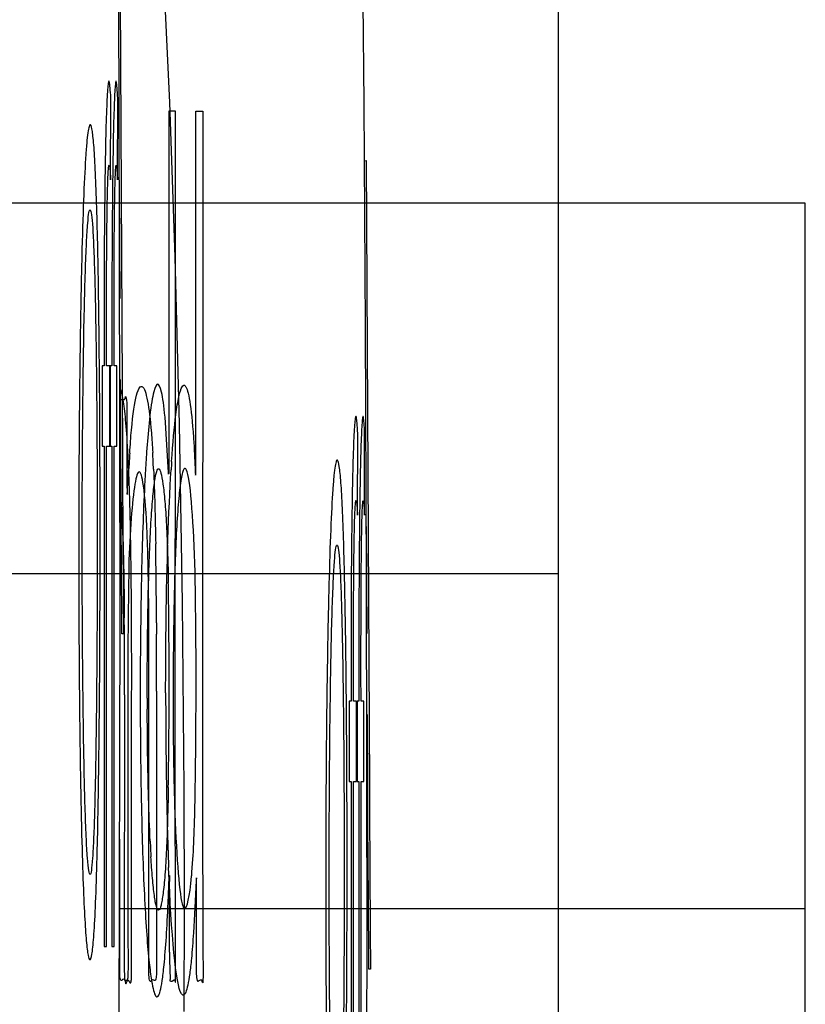
# Paper-space layout '177R0354_4_2' of a CAD drawing. Units: millimetres. Extents: x 0 to 864, y 0 to 559.
# Drawn here: x 632 to 633, y 339 to 340 of the extents above; entities that cross this region are included whole.
import ezdxf

# ---------------------------------------------------------------- set-up
doc = ezdxf.new("R2010")
doc.units = ezdxf.units.MM
doc.header["$LTSCALE"] = 47.498
doc.layers.get('0').update_dxf_attribs({"linetype": 'CONTINUOUS'})

psp = doc.layouts.new('177R0354_4_2')

# ---------------------------------------------------------------- linework, layer by layer
at = {"color": 40, "linetype": 'CONTINUOUS'}
for p, q in [((632.5386607986, 339.8350973245), (632.5401186133, 339.5693860622)), ((632.5350440221, 339.6843766386), (632.5351636439, 339.7190791998)), ((632.5379716732, 339.6843766384), (632.5380723811, 339.7190791999)), ((632.5597927215, 339.7136520802), (632.5597842877, 339.5681593954)), ((632.5625947015, 339.7136343099), (632.5597927215, 339.7136343099)), ((632.5626129262, 339.6487033743), (632.5625948701, 339.7136165382)), ((632.6430343527, 339.6924678223), (632.6436607986, 339.6925973245)), ((632.6436607986, 339.6925973245), (632.6451186133, 339.4268860622)), ((632.5390989913, 339.6341780191), (632.5388373247, 339.6795969015)), ((632.5625754529, 339.4153076841), (632.5626129262, 339.6487033743)), ((632.5389416961, 339.6341599476), (632.5390989913, 339.6341780191)), ((632.5322958755, 339.6170665428), (632.5322958756, 339.6053402095)), ((632.5356224226, 339.6170665428), (632.5356224227, 339.6053402095)), ((632.5314631033, 339.6053402095), (632.5314631033, 339.5711825011)), ((632.532295744, 339.6053402095), (632.53146324, 339.6053402095)), ((632.5346711041, 339.6053402094), (632.5333384055, 339.6053402094)), ((632.5346712957, 339.5711825012), (632.5346712959, 339.6053402095)), ((632.5349026401, 339.6053402095), (632.5349026401, 339.5711825011)), ((632.5356223377, 339.6053402095), (632.534902729, 339.6053402095)), ((632.5376559929, 339.6053402094), (632.5365194669, 339.6053402094)), ((632.5376561131, 339.5711825012), (632.5376561132, 339.6053402095)), ((632.5392504515, 339.5994752897), (632.5390189352, 339.5994752897)), ((632.5394243702, 339.5670437919), (632.5392503904, 339.5994741416)), ((632.5388325493, 339.5910235335), (632.54099038, 339.5910235335)), ((632.5517252332, 339.5840861577), (632.5503653052, 339.5688494319)), ((632.5596067329, 339.560067097), (632.558192613, 339.5835133406)), ((632.5419019861, 339.5808719514), (632.5420219674, 339.555828077)), ((632.6400440221, 339.5418766386), (632.6401636439, 339.5765791998)), ((632.6429716732, 339.5418766384), (632.6430723811, 339.5765791999)), ((632.5314632401, 339.5711825011), (632.532295744, 339.5711825011)), ((632.5322958755, 339.5711825011), (632.5322958752, 339.3585051261)), ((632.5333501291, 339.3585051261), (632.5333501284, 339.5711825011)), ((632.5333503304, 339.5711825012), (632.5346711056, 339.5711825012)), ((632.5349027291, 339.5711825011), (632.5356223377, 339.5711825011)), ((632.5356224226, 339.5711825011), (632.5356224224, 339.3585051261)), ((632.536528933, 339.3585051261), (632.5365289325, 339.5711825011)), ((632.5365290607, 339.5711825012), (632.5376559937, 339.5711825012)), ((632.5394817998, 339.5562336753), (632.5394243702, 339.5670437919)), ((632.5401186133, 339.5693860622), (632.5401746113, 339.5584768537)), ((632.5401746113, 339.5584768537), (632.5404282416, 339.5083045753)), ((632.5395958135, 339.5346134421), (632.5394817998, 339.5562336753)), ((632.5420219674, 339.555828077), (632.542083466, 339.5506779586)), ((632.6440989913, 339.4916780191), (632.6438373247, 339.5370969015)), ((632.5396523975, 339.5238033255), (632.5395958135, 339.5346134421)), ((632.5398204588, 339.4913729758), (632.5396523975, 339.5238033255)), ((632.5427804317, 339.519924346), (632.5424859082, 339.4989027786)), ((632.5404282416, 339.5083045753), (632.5405123869, 339.4913718249)), ((632.5424859082, 339.4989027786), (632.5424589302, 339.4930190598)), ((632.5545654119, 339.4961657713), (632.5545835655, 339.4913237985)), ((632.5405123869, 339.4913718249), (632.5398204006, 339.4913718251)), ((632.6439416961, 339.4916599476), (632.6440989913, 339.4916780191)), ((632.6372958755, 339.4745665428), (632.6372958756, 339.4628402095)), ((632.6406224226, 339.4745665428), (632.6406224227, 339.4628402095)), ((632.5423975638, 339.4696217953), (632.5423877206, 339.4579792936)), ((632.540937758, 339.4654659851), (632.5409340684, 339.4605486164)), ((632.5440057019, 339.4602753912), (632.5440138644, 339.4662281703)), ((632.5513415823, 339.4572534436), (632.5513557442, 339.4653249903)), ((632.5546024725, 339.4669924067), (632.5545879352, 339.457225163)), ((632.6364631033, 339.4628402095), (632.6364631033, 339.4286825011)), ((632.637295744, 339.4628402095), (632.63646324, 339.4628402095)), ((632.6396711041, 339.4628402094), (632.6383384055, 339.4628402094)), ((632.6396712957, 339.4286825012), (632.6396712959, 339.4628402095)), ((632.6399026401, 339.4628402095), (632.6399026401, 339.4286825011)), ((632.6406223377, 339.4628402095), (632.639902729, 339.4628402095)), ((632.6426559929, 339.4628402094), (632.6415194669, 339.4628402094)), ((632.6426561131, 339.4286825012), (632.6426561132, 339.4628402095)), ((632.5409340684, 339.4605486164), (632.5408746678, 339.3539290114)), ((632.5423877206, 339.4579792936), (632.5423935782, 339.417267472)), ((632.5440141148, 339.3497468105), (632.5440057019, 339.4602753912)), ((632.551331624, 339.4491847491), (632.5513415823, 339.4572534436)), ((632.5545879352, 339.457225163), (632.5545276532, 339.4230571756)), ((632.6442504515, 339.4569752897), (632.6440189352, 339.4569752897)), ((632.6444243702, 339.4245437919), (632.6442503904, 339.4569741416)), ((632.5513143374, 339.4111160297), (632.551331624, 339.4491847491)), ((632.6364632401, 339.4286825011), (632.637295744, 339.4286825011)), ((632.6372958755, 339.4286825011), (632.6372958752, 339.2160051261)), ((632.6383501291, 339.2160051261), (632.6383501284, 339.4286825011)), ((632.6383503304, 339.4286825012), (632.6396711056, 339.4286825012)), ((632.6399027291, 339.4286825011), (632.6406223377, 339.4286825011)), ((632.6406224226, 339.4286825011), (632.6406224224, 339.2160051261)), ((632.641528933, 339.2160051261), (632.6415289325, 339.4286825011)), ((632.6415290607, 339.4286825012), (632.6426559937, 339.4286825012)), ((632.6444817998, 339.4137336753), (632.6444243702, 339.4245437919)), ((632.6451186133, 339.4268860622), (632.6451746113, 339.4159768537)), ((632.5545276532, 339.4230571756), (632.5545966614, 339.3532374894)), ((632.5423935782, 339.417267472), (632.5423935782, 339.36543692)), ((632.5626188163, 339.3868943648), (632.5625754529, 339.4153076841)), ((632.6451746113, 339.4159768537), (632.6454282416, 339.3658045753)), ((632.551309575, 339.354011561), (632.5513143374, 339.4111160297)), ((632.6445958135, 339.3921134421), (632.6444817998, 339.4137336753)), ((632.5389885388, 339.3527094008), (632.5389823865, 339.4041328533)), ((632.5696633266, 339.3900949656), (632.5700642089, 339.3955972329)), ((632.6446523975, 339.3813033255), (632.6445958135, 339.3921134421)), ((632.5627161587, 339.344075912), (632.5626188163, 339.3868943648)), ((632.6448204588, 339.3488729758), (632.6446523975, 339.3813033255)), ((632.6454282416, 339.3658045753), (632.6455123869, 339.3488718249)), ((632.5322960425, 339.3585051261), (632.5333499694, 339.3585051261)), ((632.5356225299, 339.3585051261), (632.5365288313, 339.3585051261)), ((632.5601061886, 339.3561176917), (632.5600996475, 339.3528284536)), ((632.5545966614, 339.3532374894), (632.5546180046, 339.3488253138)), ((632.5600996718, 339.352828277), (632.5603376845, 339.3446561867)), ((632.5440021517, 339.3466146571), (632.5440140124, 339.3497548234)), ((632.6455123869, 339.3488718249), (632.6448204006, 339.3488718251))]:
    psp.add_line(p, q, dxfattribs=at)
at = {"color": 7, "linetype": 'CONTINUOUS'}
for p, q in [((632.7254226516, 339.2169995299), (632.7254226516, 339.8169995299)), ((632.5389054186, 339.6585156386), (632.5384966757, 339.7642848445)), ((632.5625378211, 339.651629976), (632.5602148392, 339.7173191742)), ((632.6434966757, 339.6217848445), (632.6428438105, 339.7170740053)), ((632.5712478606, 339.562032874), (632.5712869252, 339.7136520616)), ((632.5712869252, 339.7136520616), (632.5742443997, 339.7136165389)), ((632.5742443997, 339.7136165389), (632.574173722, 339.4150989887)), ((632.8304226516, 339.0744995299), (632.8304226516, 339.6744995299)), ((632.5390842477, 339.4988635328), (632.5389054186, 339.6585156386)), ((632.5643652161, 339.5805290532), (632.5625378211, 339.651629976)), ((632.6439054186, 339.5160156386), (632.6434966757, 339.6217848445)), ((632.5656524096, 339.5047954755), (632.5643652161, 339.5805290532)), ((632.6440842477, 339.3563635328), (632.6439054186, 339.5160156386)), ((632.5663567756, 339.4254238974), (632.5656524096, 339.5047954755)), ((632.5386580332, 339.2960866947), (632.5390842477, 339.4988635328)), ((632.5664827551, 339.3744997745), (632.5663567756, 339.4254238974)), ((632.5663902527, 339.3308749838), (632.5664827342, 339.3744997774)), ((632.5742836637, 339.3594841178), (632.5743435233, 339.3455770334)), ((632.6436580332, 339.1535866947), (632.6440842477, 339.3563635328))]:
    psp.add_line(p, q, dxfattribs=at)
at = {"color": 6, "linetype": 'CONTINUOUS'}
psp.add_line((632.8304226516, 339.6744995299), (631.3304226516, 339.6744995299), dxfattribs=at)
at = {"color": 2, "linetype": 'CONTINUOUS'}
for p, q in [((632.7254226516, 339.5169995299), (632.4614827551, 339.5169995299)), ((632.8304226516, 339.3744995299), (632.5389171135, 339.3744995299))]:
    psp.add_line(p, q, dxfattribs=at)
at = {"color": 7, "linetype": 'CONTINUOUS'}
for points in [[(632.6428438105, 339.7170740053), (632.6424224018, 339.7601774873), (632.6419361807, 339.8000191325), (632.6413846628, 339.8364608356), (632.6407675781, 339.8694216709), (632.6400845694, 339.8988651272), (632.639335972, 339.924819225), (632.6385218745, 339.9474065264), (632.6376374146, 339.9668206506), (632.6366663824, 339.9833548593), (632.6355665762, 339.9974658331), (632.6342122199, 340.0099619999), (632.6320907077, 340.0229494926), (632.6273442662, 340.0401878472), (632.6161493791, 340.0629737615), (632.593254674, 340.0883436152)], [(632.5602148392, 339.7173191742), (632.5574486121, 339.7770458174), (632.554288055, 339.8304518534), (632.5507740133, 339.8773880497), (632.5469320856, 339.9178959977), (632.5427621793, 339.9523168043), (632.5381472171, 339.981610821), (632.5360061056, 339.9916939068)]]:
    psp.add_lwpolyline(points, dxfattribs=at)
at = {"color": 40, "linetype": 'CONTINUOUS'}
for centre, radius, start, end in [((623.2710411184, 339.5332083891), 9.2595652726, 359.5939212084, 0.2000599318), ((631.8599823947, 339.5326894703), 0.6833806069, 2.3088440311, 3.0151605673), ((633.8531334872, 339.4837441315), 1.3126670739, 176.311282952, 176.5940853319), ((633.208245631, 339.522738833), 0.6594942838, 175.9907158228, 176.7821599788), ((631.9697750298, 339.5351284428), 0.5841227489, 2.58292682, 3.2735026805), ((629.3446676934, 339.7497311846), 3.2036384016, 356.4405859923, 356.6357225823), ((629.8603927315, 339.4859632313), 2.6941919983, 0.2169718724, 0.9299426191), ((631.3971352991, 339.4919650799), 1.1626586258, 0.8859871079, 1.0459896615), ((630.1390840396, 339.4725175947), 2.42086019, 0.5603261959, 0.8858023917), ((629.9270684138, 339.4815759737), 2.6138669861, 0.1649912663, 0.3643327856), ((630.048611022, 339.4715894581), 2.5113379582, 0.4044037598, 0.5613145842), ((640.8526139059, 339.4595244617), 8.3102224765, 179.7690670363, 179.9303827608), ((626.7523232294, 339.4746493661), 5.8022842954, 359.9243898498, 0.1646551377), ((624.3257034311, 339.4731253414), 8.2152379716, 359.9465811144, 0.1114332797), ((629.8882059763, 339.4706930232), 2.6717454416, 359.8956683504, 0.3993481852), ((634.9823293838, 339.466452761), 2.434676391, 179.980635588, 180.2321440021), ((629.7374099127, 339.4708360079), 2.8225415208, 359.736537471, 359.8983398389), ((634.6284321635, 339.4659040883), 2.0777962701, 180.0508324016, 180.1793637997), ((634.7981830913, 339.4652088549), 2.2505266252, 180.2194706828, 181.0193702819), ((630.2378513585, 339.4664596444), 2.3220845494, 359.0047260752, 359.7877403145), ((633.7656318496, 339.4568403602), 1.2039600408, 180.969068017, 181.4893226442), ((623.3760411184, 339.3907083891), 9.2595652726, 359.5939212084, 0.2000599318), ((633.1190181247, 339.4301445705), 0.567784979, 182.7149029317, 183.3888587743), ((632.3688197779, 339.4076370692), 0.2016081755, 354.50579279, 355.008332006), ((618.4464461876, 339.3799833373), 14.113680179, 359.903115176, 0.0251906545), ((632.6288401898, 339.3565998652), 0.0773930947, 189.1389494183, 190.2552640761)]:
    psp.add_arc(centre, radius, start, end, dxfattribs=at)
at = {"color": 7, "linetype": 'CONTINUOUS'}
for centre, radius, start, end in [((633.2121049274, 339.5215262631), 0.652538737, 176.2121576089, 176.5164075324), ((634.9882445774, 339.465946056), 2.4297787101, 179.9918150405, 180.1372175704), ((634.8262662273, 339.4650744802), 2.2677987887, 180.1249981371, 180.9860957959), ((634.128920906, 339.4522593365), 1.5703364079, 180.9564654768, 182.1937069834), ((650.1084948269, 339.4219540112), 17.5343224449, 180.0223997172, 180.2041292911)]:
    psp.add_arc(centre, radius, start, end, dxfattribs=at)
at = {"color": 40, "linetype": 'CONTINUOUS'}
for points, knots in [([(632.5351636337, 339.7190796383), (632.5350649406, 339.7209194448), (632.5348668486, 339.7238392785), (632.5345713358, 339.726168312), (632.5342741444, 339.7266372779), (632.5338879455, 339.724803813), (632.5334351638, 339.7181818362), (632.5331257558, 339.7089323586), (632.5329836857, 339.7032628402)], [0, 0, 0, 0, 0.125, 0.25, 0.375, 0.5, 0.75, 1, 1, 1, 1]), ([(632.5380723721, 339.7190795902), (632.5379890391, 339.7209187295), (632.5378215492, 339.7238377588), (632.5375710337, 339.7261665294), (632.5373184584, 339.7266356707), (632.5369894351, 339.7248028838), (632.5366023283, 339.7181821383), (632.5363367494, 339.7089326717), (632.5362146264, 339.7032627931)], [0, 0, 0, 0, 0.125, 0.25, 0.375, 0.5, 0.75, 1, 1, 1, 1]), ([(632.5265231213, 339.7077808672), (632.5263533056, 339.7079290705), (632.5260149642, 339.7076658372), (632.5255142596, 339.7055601739), (632.5250085747, 339.7015135944), (632.5243559592, 339.6935402707), (632.5236124803, 339.6791213381), (632.5228597976, 339.6559291173), (632.5222441469, 339.6269781024), (632.5217889116, 339.5928079838), (632.5215231147, 339.5546341188), (632.521479999, 339.512966347), (632.5216796128, 339.4727749875), (632.5220991878, 339.4367569933), (632.5226655782, 339.4079710191), (632.5233114346, 339.3863337783), (632.5240051057, 339.3707311911), (632.524723489, 339.3602786782), (632.5254829101, 339.3541641697), (632.5259954859, 339.3529012053), (632.5262547101, 339.3529012511)], [0, 0, 0, 0, 0.03125, 0.0625, 0.09375, 0.125, 0.1875, 0.25, 0.3125, 0.375, 0.4375, 0.5, 0.5625, 0.625, 0.6875, 0.75, 0.8125, 0.875, 0.9375, 1, 1, 1, 1]), ([(632.5263139206, 339.3890962383), (632.5261178159, 339.3890962387), (632.5257409338, 339.3902635053), (632.5251980903, 339.3955008129), (632.5246700526, 339.4048277506), (632.5242089871, 339.4176146758), (632.5238288687, 339.4327095491), (632.5235198848, 339.4498334784), (632.5232883601, 339.4679418716), (632.5230714861, 339.4926943947), (632.5229612804, 339.5229013049), (632.5230157312, 339.5558177227), (632.523211322, 339.5850474797), (632.5235120461, 339.6097559433), (632.523880904, 339.6298800833), (632.5243110954, 339.6458639823), (632.5248028945, 339.6581388452), (632.5253233481, 339.6666086598), (632.5258526342, 339.6710527712), (632.5262084533, 339.6717372326), (632.526387341, 339.6716165533)], [0, 0, 0, 0, 0.0357142857, 0.0714285714, 0.1071428571, 0.1428571429, 0.1785714286, 0.2142857143, 0.25, 0.2857142857, 0.3571428571, 0.4285714286, 0.5, 0.5714285714, 0.6428571429, 0.7142857143, 0.7857142857, 0.8571428571, 0.9285714286, 1, 1, 1, 1]), ([(632.526387341, 339.6716165533), (632.5265748013, 339.6714900912), (632.526937401, 339.6701410701), (632.52745086, 339.664547063), (632.5279184386, 339.6553110956), (632.5283444527, 339.6420863416), (632.5287116569, 339.6248914745), (632.5290102251, 339.6040963695), (632.5292404573, 339.5785812568), (632.5293728971, 339.5490388037), (632.5293836004, 339.5159414006), (632.5292312044, 339.4802876537), (632.528941407, 339.4514986599), (632.5285857184, 339.4303813247), (632.5282560738, 339.4162784292), (632.5278566073, 339.4044194201), (632.5273903268, 339.3955653234), (632.5268851493, 339.3903280037), (632.5265105531, 339.3890962379), (632.5263139206, 339.3890962383)], [0, 0, 0, 0, 0.0714285714, 0.1428571429, 0.2142857143, 0.2857142857, 0.3571428571, 0.4285714286, 0.5, 0.5714285714, 0.6428571429, 0.7142857143, 0.7857142857, 0.8214285714, 0.8571428571, 0.8928571429, 0.9285714286, 0.9642857143, 1, 1, 1, 1]), ([(632.5424169647, 339.5686354225), (632.5423707567, 339.5695054546), (632.5420411283, 339.5754407816), (632.5413514318, 339.5844077692), (632.5402785543, 339.5922751969), (632.5394930343, 339.5951151275), (632.5390707846, 339.5960282177), (632.5390186434, 339.5961320037)], [0, 0, 0, 0, 0.0503924459, 0.3527471213, 0.6551017966, 0.957456472, 1, 1, 1, 1]), ([(632.5431858567, 339.5681956084), (632.5434142154, 339.5717102123), (632.5447714972, 339.5905803801), (632.5477782125, 339.6003320009), (632.5507146405, 339.5922140877), (632.552155911, 339.5806030968), (632.5527723998, 339.5714750966), (632.5529446838, 339.5684832082)], [0, 0, 0, 0, 0.0960921138, 0.5421341331, 0.7435110975, 0.921306093, 1, 1, 1, 1]), ([(632.54099038, 339.5910235335), (632.5411514009, 339.5910235335), (632.5414431113, 339.5934759332), (632.5419393781, 339.5905084554), (632.5419661017, 339.5851107124), (632.5418951153, 339.5823057817), (632.5419019861, 339.5808719514)], [0, 0, 0, 0, 0.2916270877, 0.5813030869, 0.7947533254, 1, 1, 1, 1]), ([(632.6401636337, 339.5765796383), (632.6400649406, 339.5784194448), (632.6398668486, 339.5813392785), (632.6395713358, 339.583668312), (632.6392741444, 339.5841372779), (632.6388879455, 339.582303813), (632.6384351638, 339.5756818362), (632.6381257558, 339.5664323586), (632.6379836857, 339.5607628402)], [0, 0, 0, 0, 0.125, 0.25, 0.375, 0.5, 0.75, 1, 1, 1, 1]), ([(632.6430723721, 339.5765795902), (632.6429890391, 339.5784187295), (632.6428215492, 339.5813377588), (632.6425710337, 339.5836665294), (632.6423184584, 339.5841356707), (632.6419894351, 339.5823028838), (632.6416023283, 339.5756821383), (632.6413367494, 339.5664326717), (632.6412146264, 339.5607627931)], [0, 0, 0, 0, 0.125, 0.25, 0.375, 0.5, 0.75, 1, 1, 1, 1]), ([(632.5597841801, 339.5681593745), (632.5597844978, 339.5677984046), (632.55978549, 339.5670858092), (632.5597874798, 339.5660317057), (632.559789406, 339.5650078038), (632.5597905713, 339.5641729045), (632.559790918, 339.563518771), (632.5597907292, 339.5630373551), (632.5597899289, 339.5625640761), (632.5597886361, 339.5621750543), (632.5597870538, 339.5618677687), (632.5597855568, 339.5616393513), (632.559783674, 339.5614127795), (632.5597814199, 339.5611888885), (632.5597792842, 339.5609684187), (632.5597769241, 339.5607518291), (632.5597739052, 339.5605391741), (632.5597698332, 339.5603279226), (632.5597647541, 339.5601151951), (632.559759687, 339.5599360602), (632.5597551228, 339.5597923253), (632.5597513235, 339.5596859612), (632.55974707, 339.5595848099), (632.5597413527, 339.5594742349), (632.559734489, 339.5593895361), (632.5597166546, 339.5592155457), (632.5596514691, 339.5594329125), (632.5596509782, 339.5595344382), (632.5596364409, 339.5596709049), (632.5596274661, 339.5597901234), (632.5596172128, 339.5599242575), (632.559610183, 339.5600178364), (632.5596066748, 339.5600659099)], [0, 0, 0, 0, 0.111771324, 0.2206493948, 0.3263948267, 0.4288145058, 0.4791691546, 0.5289417688, 0.5778808569, 0.6257161678, 0.6493996857, 0.6730304792, 0.6964451867, 0.7195581239, 0.7423599211, 0.7647150574, 0.7866271108, 0.808213519, 0.830137825, 0.8525201383, 0.8636866289, 0.8747001461, 0.8853756365, 0.8953909253, 0.9076500374, 0.9172170295, 0.9304489652, 0.9474712472, 0.9584579592, 0.9710334173, 0.9849839072, 1, 1, 1, 1]), ([(632.6315231213, 339.5652808672), (632.6313533056, 339.5654290705), (632.6310149642, 339.5651658372), (632.6305142596, 339.5630601739), (632.6300085747, 339.5590135944), (632.6293559592, 339.5510402707), (632.6286124803, 339.5366213381), (632.6278597976, 339.5134291173), (632.6272441469, 339.4844781024), (632.6267889116, 339.4503079838), (632.6265231147, 339.4121341188), (632.626479999, 339.370466347), (632.6266796128, 339.3302749875), (632.6270991878, 339.2942569933), (632.6276655782, 339.2654710191), (632.6283114346, 339.2438337783), (632.6290051057, 339.2282311911), (632.629723489, 339.2177786782), (632.6304829101, 339.2116641697), (632.6309954859, 339.2104012053), (632.6312547101, 339.2104012511)], [0, 0, 0, 0, 0.03125, 0.0625, 0.09375, 0.125, 0.1875, 0.25, 0.3125, 0.375, 0.4375, 0.5, 0.5625, 0.625, 0.6875, 0.75, 0.8125, 0.875, 0.9375, 1, 1, 1, 1]), ([(632.5506367112, 339.4640606827), (632.5506325595, 339.4687046111), (632.5506512149, 339.4763461439), (632.5507268481, 339.4865527255), (632.5508613465, 339.4978873514), (632.5511156725, 339.5112036445), (632.5515847866, 339.5261979835), (632.5522056258, 339.539045049), (632.5529416301, 339.5492670328), (632.5537695459, 339.5567140751), (632.5546582438, 339.5609248044), (632.5558799422, 339.5624377706), (632.5570684654, 339.5580018415), (632.5581340169, 339.5480988803), (632.5588208104, 339.5380935918), (632.5593052229, 339.5263119323), (632.5595224818, 339.5174398974), (632.5596001847, 339.5131893544)], [0, 0, 0, 0, 0.0515463918, 0.0859106529, 0.1202749141, 0.1890034364, 0.2577319588, 0.3264604811, 0.3951890034, 0.4639175258, 0.5326460481, 0.6013745704, 0.7388316151, 0.8075601375, 0.8762886598, 0.9450171821, 1, 1, 1, 1]), ([(632.571111799, 339.5099446169), (632.57079766, 339.530666513), (632.5690222132, 339.5598101391), (632.5662867482, 339.5632578529), (632.5651630866, 339.5580327243), (632.5647906614, 339.5554827058)], [0, 0, 0, 0, 0.5657005732, 0.8469476994, 1, 1, 1, 1]), ([(632.5513557442, 339.4653249903), (632.5513791007, 339.4787786171), (632.5514012366, 339.5021428738), (632.5507893518, 339.5348934726), (632.5492239655, 339.5561419538), (632.5471989453, 339.5621986448), (632.5446954924, 339.5547129268), (632.5432542152, 339.534861185), (632.5427804317, 339.519924346)], [0, 0, 0, 0, 0.2056968244, 0.3571725191, 0.5037747348, 0.6313840952, 0.7534582482, 1, 1, 1, 1]), ([(632.5440138644, 339.4662281703), (632.5440204695, 339.4722308344), (632.5440233473, 339.4865566673), (632.5439280272, 339.5092645309), (632.5436256497, 339.5331208855), (632.5431991823, 339.5499019184), (632.5428895243, 339.5582228807), (632.5428082254, 339.5602201586)], [0, 0, 0, 0, 0.1836734694, 0.4285714286, 0.6734693878, 0.9183673469, 1, 1, 1, 1]), ([(632.5497911489, 339.5597578194), (632.54973105, 339.558696101), (632.5493777612, 339.5522244289), (632.5488094423, 339.5392635962), (632.5480368314, 339.5133705941), (632.5476993939, 339.4886857378), (632.5476543275, 339.4708427799), (632.5476531318, 339.4672756152)], [0, 0, 0, 0, 0.0425531915, 0.2553191489, 0.4680851064, 0.8936170213, 1, 1, 1, 1]), ([(632.5647906614, 339.5554827058), (632.5644345872, 339.5530446434), (632.5634244015, 339.5437263673), (632.5622465803, 339.5194420576), (632.5615811553, 339.4812524792), (632.561571566, 339.4524566036), (632.5618440095, 339.4364782401)], [0, 0, 0, 0, 0.1232411903, 0.3721516474, 0.635604594, 1, 1, 1, 1]), ([(632.5389908523, 339.5522273092), (632.5394864632, 339.5475398459), (632.5402566009, 339.5356921335), (632.5407274168, 339.5157279792), (632.5408535757, 339.502672526), (632.5408825549, 339.4981969365)], [0, 0, 0, 0, 0.4, 0.8, 1, 1, 1, 1]), ([(632.6313139206, 339.2465962383), (632.6311178159, 339.2465962387), (632.6307409338, 339.2477635053), (632.6301980903, 339.2530008129), (632.6296700526, 339.2623277506), (632.6292089871, 339.2751146758), (632.6288288687, 339.2902095491), (632.6285198848, 339.3073334784), (632.6282883601, 339.3254418716), (632.6280714861, 339.3501943947), (632.6279612804, 339.3804013049), (632.6280157312, 339.4133177227), (632.628211322, 339.4425474797), (632.6285120461, 339.4672559433), (632.628880904, 339.4873800833), (632.6293110954, 339.5033639823), (632.6298028945, 339.5156388452), (632.6303233481, 339.5241086598), (632.6308526342, 339.5285527712), (632.6312084533, 339.5292372326), (632.631387341, 339.5291165533)], [0, 0, 0, 0, 0.0357142857, 0.0714285714, 0.1071428571, 0.1428571429, 0.1785714286, 0.2142857143, 0.25, 0.2857142857, 0.3571428571, 0.4285714286, 0.5, 0.5714285714, 0.6428571429, 0.7142857143, 0.7857142857, 0.8571428571, 0.9285714286, 1, 1, 1, 1]), ([(632.631387341, 339.5291165533), (632.6315748013, 339.5289900912), (632.631937401, 339.5276410701), (632.63245086, 339.522047063), (632.6329184386, 339.5128110956), (632.6333444527, 339.4995863416), (632.6337116569, 339.4823914745), (632.6340102251, 339.4615963695), (632.6342404573, 339.4360812568), (632.6343728971, 339.4065388037), (632.6343836004, 339.3734414006), (632.6342312044, 339.3377876537), (632.633941407, 339.3089986599), (632.6335857184, 339.2878813247), (632.6332560738, 339.2737784292), (632.6328566073, 339.2619194201), (632.6323903268, 339.2530653234), (632.6318851493, 339.2478280037), (632.6315105531, 339.2465962379), (632.6313139206, 339.2465962383)], [0, 0, 0, 0, 0.0714285714, 0.1428571429, 0.2142857143, 0.2857142857, 0.3571428571, 0.4285714286, 0.5, 0.5714285714, 0.6428571429, 0.7142857143, 0.7857142857, 0.8214285714, 0.8571428571, 0.8928571429, 0.9285714286, 0.9642857143, 1, 1, 1, 1]), ([(632.5710688042, 339.4268157863), (632.5711791981, 339.43372259), (632.5714696136, 339.4629405137), (632.5714458154, 339.4898069801), (632.571111799, 339.5099446169)], [0, 0, 0, 0, 0.2447400892, 1, 1, 1, 1]), ([(632.5262547101, 339.3529012511), (632.5265475468, 339.3529012985), (632.5271121773, 339.3543682114), (632.5279103523, 339.3616400465), (632.5286272955, 339.3741241819), (632.5292834811, 339.3931342793), (632.5298443389, 339.4190530694), (632.5301895086, 339.4456719775), (632.5303384407, 339.4631102924), (632.5303722444, 339.4675825963)], [0, 0, 0, 0, 0.1578947368, 0.3157894737, 0.4736842105, 0.6315789474, 0.7894736842, 0.9473684211, 1, 1, 1, 1]), ([(632.5518704341, 339.4032507164), (632.5513020913, 339.4151531781), (632.5508108088, 339.4342671895), (632.5506656372, 339.4531652084), (632.5506460746, 339.4593995808)], [0, 0, 0, 0, 0.6666666667, 1, 1, 1, 1]), ([(632.5480126394, 339.4251710205), (632.5480735961, 339.4217747122), (632.5482795037, 339.4117133045), (632.5487367327, 339.395754199), (632.5494779157, 339.3781330314), (632.5503995643, 339.362959268), (632.5513843131, 339.3518365441), (632.5520954361, 339.3463784789), (632.5524295181, 339.3443075765)], [0, 0, 0, 0, 0.0943396226, 0.2830188679, 0.4716981132, 0.6603773585, 0.8490566038, 1, 1, 1, 1]), ([(632.5620785236, 339.4255486481), (632.5621411674, 339.4231525994), (632.5627817145, 339.401411036), (632.5643289032, 339.3781300279), (632.5661414133, 339.3747545293), (632.5664822061, 339.3746780988)], [0, 0, 0, 0, 0.0906609642, 0.830994559, 1, 1, 1, 1]), ([(632.5583778369, 339.3915121312), (632.5581167359, 339.3880405541), (632.5575820455, 339.3822742616), (632.5568735299, 339.3775156997), (632.5562913498, 339.3751673694), (632.5556966274, 339.3737883256), (632.5549568202, 339.3739116677), (632.5540673633, 339.3770510728), (632.5532295854, 339.3831864884), (632.5526359406, 339.3901284191), (632.5523184956, 339.3950290615), (632.5522260079, 339.3965815151)], [0, 0, 0, 0, 0.1346153846, 0.2692307692, 0.3365384615, 0.4038461538, 0.5384615385, 0.6730769231, 0.8076923077, 0.9423076923, 1, 1, 1, 1]), ([(632.5595428749, 339.3771787109), (632.5595626478, 339.3775973018), (632.5595978449, 339.3784422879), (632.5596424574, 339.3796994817), (632.559684807, 339.3809265656), (632.5597260056, 339.382095587), (632.5597622004, 339.3830335461), (632.5597905457, 339.3837626255), (632.5598111702, 339.384300625), (632.5598311154, 339.3848322327), (632.5598499166, 339.38535521), (632.5598682412, 339.385866874), (632.5598876238, 339.3863687472), (632.5599087936, 339.386860397), (632.5599319255, 339.3873307035), (632.5599554944, 339.3877583318), (632.5599756381, 339.388084162), (632.5599922711, 339.3883134213), (632.560002677, 339.388479961), (632.5600187187, 339.3885852649), (632.5600211178, 339.388775661), (632.5600830049, 339.3886100428), (632.5600713111, 339.3884712514), (632.5600928445, 339.3882531263), (632.5600983253, 339.3880191833), (632.5601053927, 339.3877845976), (632.5601102258, 339.3875279813), (632.5601147343, 339.3872468593), (632.5601192528, 339.3869352202), (632.560122905, 339.3865795005), (632.560124433, 339.3863257355), (632.5601250032, 339.3861883938)], [0, 0, 0, 0, 0.089156837, 0.1799354498, 0.2676479389, 0.3503873458, 0.428810789, 0.4673567026, 0.5056236762, 0.5433597615, 0.5805413134, 0.6169640148, 0.6522924223, 0.6873953117, 0.7216787974, 0.7524230467, 0.7786817276, 0.7907015599, 0.8021071886, 0.8120926526, 0.8195907501, 0.8259420931, 0.8356877974, 0.8547318479, 0.8696447736, 0.8862092405, 0.904460493, 0.9243145245, 0.9460094906, 0.9707775154, 1, 1, 1, 1]), ([(632.5421520427, 339.3442612032), (632.5417047222, 339.3432814208), (632.5410209567, 339.3445656656), (632.5400811412, 339.3445932827), (632.5395124176, 339.3435600187), (632.5387728392, 339.3457275805), (632.5389885388, 339.3507198036), (632.5389885388, 339.3527094008)], [0, 0, 0, 0, 0.3667453873, 0.5516760901, 0.7369520967, 0.8737360062, 1, 1, 1, 1]), ([(632.5408746678, 339.3539290114), (632.5408618574, 339.3534312697), (632.5408419623, 339.352452131), (632.5408314267, 339.3512396662), (632.5408318834, 339.3502974624), (632.5408365043, 339.3496148619), (632.5408453553, 339.348949711), (632.5408626997, 339.3480904441), (632.5408948926, 339.3470573607), (632.5409513271, 339.3458950627), (632.5410239237, 339.3448841193), (632.5411204273, 339.3438981855), (632.5412374778, 339.3432256309), (632.5413806401, 339.3427252558), (632.5415699689, 339.3426712463), (632.5416803385, 339.3428181429), (632.5418268578, 339.3430685764), (632.5419857063, 339.3434837746), (632.5421715424, 339.3438662225), (632.5423298685, 339.3442714722), (632.542661753, 339.3441848947), (632.5427862586, 339.3438929713), (632.5429542609, 339.3435905134), (632.5431073562, 339.3432932376), (632.5432452955, 339.3430983698), (632.5433808255, 339.3429846509), (632.5435291952, 339.3429950589), (632.5436185504, 339.3431237257), (632.5436920101, 339.3432884154), (632.5437615254, 339.3435448615), (632.5438291045, 339.3439136935), (632.5438900994, 339.3444177787), (632.5439408083, 339.3450529711), (632.5439792958, 339.3458010327), (632.5439951956, 339.3463335113), (632.5440021517, 339.3466146571)], [0, 0, 0, 0, 0.080387583, 0.1581105227, 0.1957555249, 0.2325059967, 0.2683180376, 0.3031543552, 0.3712560218, 0.4352292723, 0.4908453432, 0.5353877944, 0.5935109831, 0.6062891463, 0.6125143544, 0.6205534952, 0.632236542, 0.6614257216, 0.6891692527, 0.7073818574, 0.7180578332, 0.7353437412, 0.7559324918, 0.7748015367, 0.7890783572, 0.7942979415, 0.8027802195, 0.8090787853, 0.8185002824, 0.8321017658, 0.8517129681, 0.8790782592, 0.914008073, 0.954586478, 1, 1, 1, 1]), ([(632.5532758686, 339.3441937419), (632.5529988261, 339.3441937419), (632.5524404189, 339.3448108298), (632.5517554148, 339.3424921301), (632.5511464565, 339.3473428388), (632.551309575, 339.3518670498), (632.551309575, 339.354011561)], [0, 0, 0, 0, 0.3239965837, 0.6479931674, 0.8116085747, 1, 1, 1, 1]), ([(632.5603369486, 339.3446793183), (632.5600893589, 339.3439048724), (632.5604343182, 339.3436195932), (632.5610223542, 339.3437311692), (632.5613231621, 339.3438591369), (632.5615617395, 339.3439886611), (632.5617377112, 339.3441053301), (632.5618631776, 339.3441904849), (632.561977431, 339.3442682312), (632.5621003612, 339.344320095), (632.5622458189, 339.3442734761), (632.5623275754, 339.3441375291), (632.5623767929, 339.3440043133), (632.5624094794, 339.343887308), (632.5624344618, 339.3437771352), (632.5624596367, 339.3436594552), (632.5624810975, 339.3435373913), (632.5625119999, 339.3434442721), (632.5625131907, 339.3433022467), (632.5626611412, 339.3433877848), (632.5626419882, 339.3435232205), (632.5626787999, 339.3436785128), (632.562696388, 339.3438678081), (632.56270588, 339.3440041174), (632.5627161587, 339.344075912)], [0, 0, 0, 0, 0.2320710788, 0.3057789856, 0.3785824761, 0.4498079709, 0.4847217451, 0.5184662636, 0.5499778757, 0.5769698949, 0.6030548781, 0.6430949728, 0.6762704364, 0.6979306859, 0.7233585121, 0.7509435428, 0.7782528552, 0.8029897651, 0.8230782321, 0.8465378248, 0.8742647867, 0.9097100623, 0.951887411, 1, 1, 1, 1])]:
    psp.add_open_spline(points, degree=3, knots=knots, dxfattribs=at)
for points in [[(632.5305503409, 339.5655399906), (632.5305223844, 339.5735576788), (632.5304438888, 339.5895405983), (632.5302517446, 339.6128157316), (632.5299830601, 339.6349468054), (632.5296252368, 339.6553618463), (632.52917986, 339.6731464489), (632.5286404684, 339.6878787393), (632.5280124665, 339.6988521251), (632.527318496, 339.7056873437), (632.5267976178, 339.7075479458), (632.5265231238, 339.7077819759)], [(632.5329836841, 339.7032628363), (632.5328995634, 339.6992011314), (632.5327431273, 339.690922075), (632.5325505534, 339.6778635873), (632.5324049386, 339.6637756364), (632.5323150306, 339.6488532735), (632.5322790217, 339.6334185446), (632.5322858863, 339.6225901988), (632.5322958734, 339.6170665378)], [(632.5362146253, 339.7032627898), (632.5361423632, 339.6992013163), (632.5360078567, 339.6909227406), (632.5358420413, 339.6778647914), (632.5357165188, 339.6637770346), (632.5356389564, 339.6488545433), (632.5356078791, 339.6334193836), (632.535613803, 339.6225905101), (632.535622421, 339.6170665386)], [(632.5336209355, 339.6725778987), (632.5336608208, 339.6751196847), (632.5337483346, 339.6796337671), (632.53390071, 339.6847976991), (632.5340756106, 339.6884370121), (632.5342647666, 339.6904295222), (632.5344615291, 339.6908904399), (632.5346621468, 339.689933377), (632.5348554019, 339.6877907534), (632.5349808931, 339.6856540928), (632.5350440383, 339.6843768331)], [(632.5367611558, 339.6725805251), (632.5367952469, 339.67512166), (632.5368700263, 339.6796345773), (632.5370001284, 339.6847976521), (632.5371493148, 339.6884366008), (632.5373104507, 339.690428774), (632.5374778215, 339.6908894728), (632.5376482021, 339.6899323953), (632.5378120554, 339.6877900674), (632.5379182799, 339.6856538461), (632.5379716865, 339.6843767929)], [(632.5333381873, 339.6053402088), (632.533338187, 339.6115827492), (632.5333295334, 339.623665052), (632.533341116, 339.6408552345), (632.5334220597, 339.6572693505), (632.5335460635, 339.6678064713), (632.5336209355, 339.6725778987)], [(632.5365193271, 339.6053402088), (632.5365193269, 339.6115824836), (632.5365118883, 339.6236642599), (632.5365217408, 339.6408546274), (632.5365910179, 339.6572699696), (632.5366971371, 339.6678085715), (632.5367611558, 339.6725805251)], [(632.558192613, 339.5835133406), (632.5577337827, 339.5883725696), (632.5567498301, 339.5953313907), (632.5550750409, 339.5987455521), (632.5533667193, 339.5953478852), (632.5522627603, 339.5887448137), (632.5517252332, 339.5840861577)], [(632.553304335, 339.5614521153), (632.5537471751, 339.5517095155), (632.5540457263, 339.5406209417), (632.5542298706, 339.5296895578)], [(632.6355503409, 339.4230399906), (632.6355223844, 339.4310576788), (632.6354438888, 339.4470405983), (632.6352517446, 339.4703157316), (632.6349830601, 339.4924468054), (632.6346252368, 339.5128618463), (632.63417986, 339.5306464489), (632.6336404684, 339.5453787393), (632.6330124665, 339.5563521251), (632.632318496, 339.5631873437), (632.6317976178, 339.5650479458), (632.6315231238, 339.5652819759)], [(632.6379836841, 339.5607628363), (632.6378995634, 339.5567011314), (632.6377431273, 339.548422075), (632.6375505534, 339.5353635873), (632.6374049386, 339.5212756364), (632.6373150306, 339.5063532735), (632.6372790217, 339.4909185446), (632.6372858863, 339.4800901988), (632.6372958734, 339.4745665378)], [(632.6412146253, 339.5607627898), (632.6411423632, 339.5567013163), (632.6410078567, 339.5484227406), (632.6408420413, 339.5353647914), (632.6407165188, 339.5212770346), (632.6406389564, 339.5063545433), (632.6406078791, 339.4909193836), (632.640613803, 339.4800905101), (632.640622421, 339.4745665386)], [(632.6386209355, 339.5300778987), (632.6386608208, 339.5326196847), (632.6387483346, 339.5371337671), (632.63890071, 339.5422976991), (632.6390756106, 339.5459370121), (632.6392647666, 339.5479295222), (632.6394615291, 339.5483904399), (632.6396621468, 339.547433377), (632.6398554019, 339.5452907534), (632.6399808931, 339.5431540928), (632.6400440383, 339.5418768331)], [(632.6417611558, 339.5300805251), (632.6417952469, 339.53262166), (632.6418700263, 339.5371345773), (632.6420001284, 339.5422976521), (632.6421493148, 339.5459366008), (632.6423104507, 339.547928774), (632.6424778215, 339.5483894728), (632.6426482021, 339.5474323953), (632.6428120554, 339.5452900674), (632.6429182799, 339.5431538461), (632.6429716865, 339.5418767929)], [(632.6383381873, 339.4628402088), (632.638338187, 339.4690827492), (632.6383295334, 339.481165052), (632.638341116, 339.4983552345), (632.6384220597, 339.5147693505), (632.6385460635, 339.5253064713), (632.6386209355, 339.5300778987)], [(632.6415193271, 339.4628402088), (632.6415193269, 339.4690824836), (632.6415118883, 339.4811642599), (632.6415217408, 339.4983546274), (632.6415910179, 339.5147699696), (632.6416971371, 339.5253085715), (632.6417611558, 339.5300805251)], [(632.5595857582, 339.4261251874), (632.5595136692, 339.4221773532), (632.5593403919, 339.4143219961), (632.5589559362, 339.4025856555), (632.5585903399, 339.3950671019), (632.5583778369, 339.3915121312)], [(632.5700642089, 339.3955972329), (632.5705798366, 339.4040377951), (632.5708811344, 339.41507422), (632.5710688042, 339.4268157863)], [(632.5664822061, 339.3746780988), (632.5675545157, 339.374437609), (632.5686657173, 339.3796515702), (632.569501742, 339.3883340714)], [(632.557802187, 339.350673181), (632.5581531665, 339.3541452388), (632.5587890955, 339.3621611033), (632.5593071124, 339.3719080853), (632.559542934, 339.3771771024)], [(632.5423935782, 339.36543692), (632.5423935782, 339.3583042342), (632.5427041475, 339.3454704986), (632.5421520427, 339.3442612032)], [(632.5526835005, 339.3428212666), (632.5529702767, 339.3412404446), (632.5535407684, 339.3387241733), (632.5544086014, 339.3369076655), (632.5552880022, 339.3370932532), (632.5561582542, 339.3392524651), (632.5569996169, 339.3435936456), (632.5575373972, 339.3480536811), (632.557802187, 339.350673181)], [(632.5546180046, 339.3488253138), (632.55465366, 339.3426748997), (632.5537392594, 339.3441937419), (632.5532758686, 339.3441937419)]]:
    psp.add_open_spline(points, degree=3, dxfattribs=at)
at = {"color": 7, "linetype": 'CONTINUOUS'}
for points, knots in [([(632.5640656322, 339.5921852404), (632.5649557166, 339.5962013737), (632.5660024172, 339.5980609564), (632.5670079399, 339.5965811064), (632.567098633, 339.5964192797)], [0, 0, 0, 0, 0.9094019994, 1, 1, 1, 1]), ([(632.5609916558, 339.5646343914), (632.5615157997, 339.5725436665), (632.5624724638, 339.5832698264), (632.5636256139, 339.5901998422), (632.5640656322, 339.5921852404)], [0, 0, 0, 0, 0.6315152354, 1, 1, 1, 1]), ([(632.5584658921, 339.4662931608), (632.5584673637, 339.4765903051), (632.5586915821, 339.5113330305), (632.5596978138, 339.5435491543), (632.5607719256, 339.5611762823)], [0, 0, 0, 0, 0.2987012987, 1, 1, 1, 1]), ([(632.5714626591, 339.3865606061), (632.571075357, 339.378789126), (632.5705141128, 339.3667538149), (632.5697310932, 339.3566810147), (632.5694155366, 339.3533969259)], [0, 0, 0, 0, 0.6315789474, 1, 1, 1, 1]), ([(632.5722422666, 339.3436881579), (632.5712971111, 339.3432008199), (632.5717445331, 339.3613190257), (632.5715979883, 339.3731087204), (632.5715834303, 339.3777016286)], [0, 0, 0, 0, 0.644373762, 1, 1, 1, 1]), ([(632.5694155366, 339.3533969259), (632.5691901391, 339.3510511482), (632.5684407419, 339.3443847513), (632.5673765935, 339.3395709718), (632.5665961442, 339.3382391706), (632.5664055654, 339.3380417914)], [0, 0, 0, 0, 0.2622119268, 0.8214521013, 1, 1, 1, 1]), ([(632.5743435233, 339.3455770334), (632.5743644808, 339.3412866159), (632.573943097, 339.3448936968), (632.5736650182, 339.3440618201), (632.5730944418, 339.3443425498), (632.5726323877, 339.3438893109), (632.5722422666, 339.3436881579)], [0, 0, 0, 0, 0.2186536247, 0.335624648, 0.4525956713, 1, 1, 1, 1])]:
    psp.add_open_spline(points, degree=3, knots=knots, dxfattribs=at)
for points in [[(632.567098633, 339.5964192797), (632.5683683369, 339.5941537063), (632.5695586207, 339.5864481089), (632.5704850441, 339.5723553437)], [(632.5704850441, 339.5723553437), (632.5707259937, 339.5686900135), (632.5712478606, 339.5519768931), (632.5712478606, 339.562032874)], [(632.565144064, 339.3384337513), (632.5627646938, 339.3420252314), (632.5608688133, 339.3633447512), (632.5597353558, 339.3921499116)], [(632.5715834303, 339.3777016286), (632.5715736904, 339.3807744771), (632.571706041, 339.391444229), (632.5714626591, 339.3865606061)], [(632.5664055654, 339.3380417914), (632.5659992213, 339.3376209477), (632.5655851183, 339.3377680131), (632.565144064, 339.3384337513)]]:
    psp.add_open_spline(points, degree=3, dxfattribs=at)

doc.saveas('drawing.dxf')
